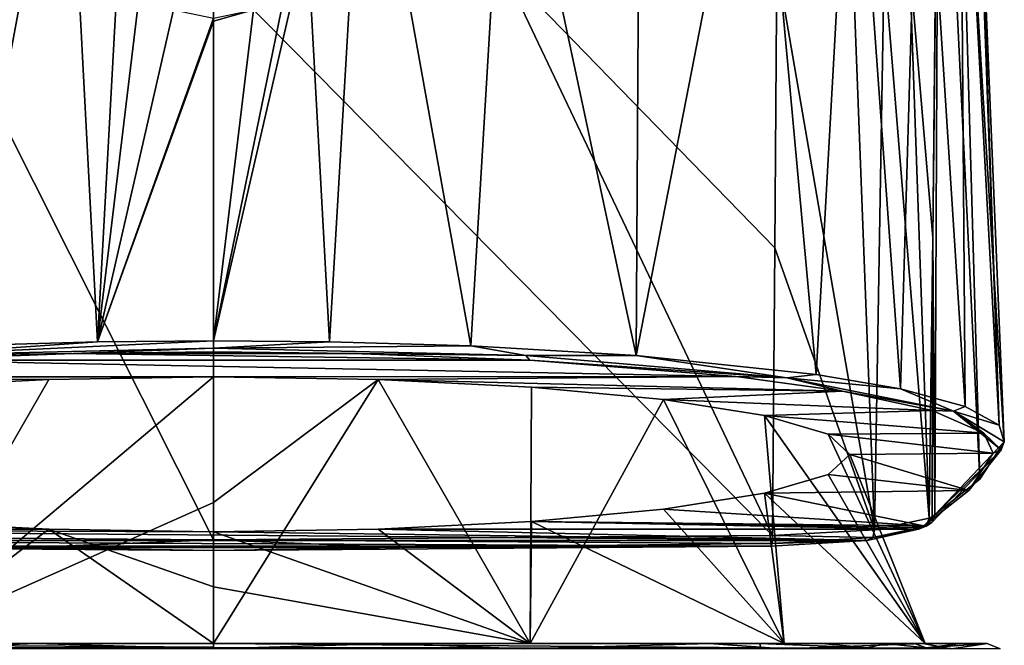
# Model space of a CAD drawing. Units: millimetres. Extents: x -25 to 25, y 0 to 124.
# Drawn here: x -5 to 21, y 90 to 107 of the extents above; entities that cross this region are included whole.
import ezdxf

# ---------------------------------------------------------------- set-up
doc = ezdxf.new("R2010")
doc.units = ezdxf.units.MM
doc.header["$LTSCALE"] = 65.185185
for name, color, linetype in [('10', 7, 'CONTINUOUS'), ('11', 7, 'CONTINUOUS'), ('231', 7, 'CONTINUOUS'), ('244', 7, 'CONTINUOUS'), ('245', 7, 'CONTINUOUS'), ('246', 7, 'CONTINUOUS'), ('49', 7, 'CONTINUOUS'), ('50', 7, 'CONTINUOUS'), ('51', 7, 'CONTINUOUS'), ('56', 7, 'CONTINUOUS'), ('57', 7, 'CONTINUOUS'), ('58', 7, 'CONTINUOUS'), ('59', 7, 'CONTINUOUS'), ('73', 7, 'CONTINUOUS'), ('77', 7, 'CONTINUOUS'), ('78', 7, 'CONTINUOUS'), ('79', 7, 'CONTINUOUS'), ('80', 7, 'CONTINUOUS'), ('81', 7, 'CONTINUOUS'), ('82', 7, 'CONTINUOUS')]:
    doc.layers.add(name, color=color, linetype=linetype)

msp = doc.modelspace()

# ---------------------------------------------------------------- linework, layer by layer
at = {"layer": '10', "color": 7, "linetype": 'Continuous'}
for points in [[(-18.214, 90.5, 19.309), (-16.497, 90.5, 20.949), (0, 90.5, 19.791), (-18.214, 90.5, 19.309)], [(-18.214, 90.5, 19.309), (0, 90.5, 19.791), (-8.588, 90.5, 17.83), (-18.214, 90.5, 19.309)], [(16.496, 90.5, 20.95), (18.212, 90.5, 19.312), (-16.497, 90.5, 20.949), (16.496, 90.5, 20.95)], [(-16.497, 90.5, 20.949), (18.212, 90.5, 19.312), (0, 90.5, 19.791), (-16.497, 90.5, 20.949)], [(-14.802, 90.5, 21.569), (16.496, 90.5, 20.95), (-16.497, 90.5, 20.949), (-14.802, 90.5, 21.569)], [(14.802, 90.5, 21.569), (16.496, 90.5, 20.95), (-14.802, 90.5, 21.569), (14.802, 90.5, 21.569)], [(0, 90.5, 22.616), (14.802, 90.5, 21.569), (-14.802, 90.5, 21.569), (0, 90.5, 22.616)], [(-4.818, 90.5, -20.443), (-13.439, 90.5, -16.14), (-8.588, 90.5, -17.83), (-4.818, 90.5, -20.443)], [(0, 90.5, -19.791), (-4.818, 90.5, -20.443), (-8.588, 90.5, -17.83), (0, 90.5, -19.791)], [(4.818, 90.5, -20.443), (-4.818, 90.5, -20.443), (0, 90.5, -19.791), (4.818, 90.5, -20.443)], [(0, 90.5, 19.791), (18.212, 90.5, 19.312), (8.588, 90.5, 17.83), (0, 90.5, 19.791)], [(8.588, 90.5, -17.83), (4.818, 90.5, -20.443), (0, 90.5, -19.791), (8.588, 90.5, -17.83)], [(13.439, 90.5, -16.14), (4.818, 90.5, -20.443), (8.588, 90.5, -17.83), (13.439, 90.5, -16.14)], [(18.212, 90.5, 19.312), (19.012, 90.5, 17.473), (8.588, 90.5, 17.83), (18.212, 90.5, 19.312)], [(8.588, 90.5, 17.83), (19.012, 90.5, 17.473), (15.473, 90.5, 12.34), (8.588, 90.5, 17.83)], [(15.473, 90.5, -12.34), (13.439, 90.5, -16.14), (8.588, 90.5, -17.83), (15.473, 90.5, -12.34)], [(19.233, 90.5, -8.439), (13.439, 90.5, -16.14), (15.473, 90.5, -12.34), (19.233, 90.5, -8.439)], [(19.012, 90.5, 17.473), (20.261, 90.5, 9.727), (15.473, 90.5, 12.34), (19.012, 90.5, 17.473)], [(15.473, 90.5, 12.34), (20.261, 90.5, 9.727), (19.294, 90.5, 4.405), (15.473, 90.5, 12.34)], [(19.294, 90.5, -4.405), (19.233, 90.5, -8.439), (15.473, 90.5, -12.34), (19.294, 90.5, -4.405)], [(20.978, 90.5, 1.022), (19.233, 90.5, -8.439), (19.294, 90.5, -4.405), (20.978, 90.5, 1.022)], [(20.261, 90.5, 9.727), (20.978, 90.5, 1.022), (19.294, 90.5, 4.405), (20.261, 90.5, 9.727)], [(19.294, 90.5, 4.405), (20.978, 90.5, 1.022), (19.294, 90.5, -4.405), (19.294, 90.5, 4.405)]]:
    msp.add_3dface(points, dxfattribs=at)
at = {"layer": '11', "color": 7, "linetype": 'Continuous'}
for points in [[(-13.439, 90.5, -16.14), (-4.818, 90.5, -20.443), (-8.412, 90.355, -19.629), (-13.439, 90.5, -16.14)], [(-4.818, 90.5, -20.443), (0, 90.355, -21.355), (-8.412, 90.355, -19.629), (-4.818, 90.5, -20.443)], [(-4.818, 90.5, -20.443), (4.818, 90.5, -20.443), (0, 90.355, -21.355), (-4.818, 90.5, -20.443)], [(4.818, 90.5, -20.443), (8.412, 90.355, -19.629), (0, 90.355, -21.355), (4.818, 90.5, -20.443)], [(4.818, 90.5, -20.443), (13.439, 90.5, -16.14), (8.412, 90.355, -19.629), (4.818, 90.5, -20.443)], [(13.439, 90.5, -16.14), (15.464, 90.355, -14.729), (8.412, 90.355, -19.629), (13.439, 90.5, -16.14)], [(13.439, 90.5, -16.14), (19.233, 90.5, -8.439), (15.464, 90.355, -14.729), (13.439, 90.5, -16.14)], [(19.233, 90.5, -8.439), (20.015, 90.355, -7.447), (15.464, 90.355, -14.729), (19.233, 90.5, -8.439)], [(19.233, 90.5, -8.439), (20.978, 90.5, 1.022), (20.015, 90.355, -7.447), (19.233, 90.5, -8.439)], [(20.978, 90.5, 1.022), (21.33, 90.355, 1.039), (20.015, 90.355, -7.447), (20.978, 90.5, 1.022)]]:
    msp.add_3dface(points, dxfattribs=at)
at = {"layer": '231', "color": 7, "linetype": 'Continuous'}
for points in [[(15.279, 108.931, 22.398), (15.222, 101.229, 22.204), (17.921, 93.58, 20.701), (15.279, 108.931, 22.398)], [(17.332, 108.937, 21.639), (15.279, 108.931, 22.398), (17.921, 93.58, 20.701), (17.332, 108.937, 21.639)], [(18.187, 108.949, 20.941), (17.332, 108.937, 21.639), (17.921, 93.58, 20.701), (18.187, 108.949, 20.941)], [(19.408, 93.892, 18.024), (18.187, 108.949, 20.941), (17.921, 93.58, 20.701), (19.408, 93.892, 18.024)], [(18.187, 108.949, 20.941), (19.408, 93.892, 18.024), (18.868, 108.967, 20.07), (18.187, 108.949, 20.941)], [(19.503, 101.506, 18.017), (19.583, 109.014, 18.005), (18.868, 108.967, 20.07), (19.503, 101.506, 18.017)], [(19.408, 93.892, 18.024), (19.503, 101.506, 18.017), (18.868, 108.967, 20.07), (19.408, 93.892, 18.024)], [(15.222, 101.229, 22.204), (15.157, 93.429, 22.008), (17.921, 93.58, 20.701), (15.222, 101.229, 22.204)]]:
    msp.add_3dface(points, dxfattribs=at)
at = {"layer": '244', "color": 7, "linetype": 'Continuous'}
for points in [[(19.322, 93.682, 17.982), (19.408, 93.892, 18.024), (17.921, 93.58, 20.701), (19.322, 93.682, 17.982)], [(17.921, 93.58, 20.701), (15.157, 93.429, 22.008), (17.874, 93.368, 20.612), (17.921, 93.58, 20.701)], [(17.716, 93.29, 20.445), (19.113, 93.598, 17.93), (17.874, 93.368, 20.612), (17.716, 93.29, 20.445)], [(19.113, 93.598, 17.93), (19.322, 93.682, 17.982), (17.874, 93.368, 20.612), (19.113, 93.598, 17.93)], [(19.322, 93.682, 17.982), (17.921, 93.58, 20.701), (17.874, 93.368, 20.612), (19.322, 93.682, 17.982)], [(15.117, 93.139, 21.674), (17.716, 93.29, 20.445), (15.147, 93.209, 21.905), (15.117, 93.139, 21.674)], [(15.157, 93.429, 22.008), (15.147, 93.209, 21.905), (17.874, 93.368, 20.612), (15.157, 93.429, 22.008)], [(15.147, 93.209, 21.905), (17.716, 93.29, 20.445), (17.874, 93.368, 20.612), (15.147, 93.209, 21.905)]]:
    msp.add_3dface(points, dxfattribs=at)
at = {"layer": '245', "color": 7, "linetype": 'Continuous'}
for points in [[(0, 97.729, -15.713), (-8.588, 90.5, -17.83), (-4.467, 97.658, -15.128), (0, 97.729, -15.713)], [(-8.588, 90.5, -17.83), (0, 97.729, -15.713), (0, 94.32, -18.116), (-8.588, 90.5, -17.83)], [(-4.467, 97.658, -15.128), (-8.588, 90.5, -17.83), (-8.627, 97.448, -13.418), (-4.467, 97.658, -15.128)], [(0, 90.5, -19.791), (-8.588, 90.5, -17.83), (0, 94.32, -18.116), (0, 90.5, -19.791)], [(-8.627, 93.805, 16.249), (-8.588, 90.5, 17.83), (-4.467, 93.595, 17.959), (-8.627, 93.805, 16.249)], [(-8.588, 90.5, 17.83), (0, 90.5, 19.791), (-4.467, 93.595, 17.959), (-8.588, 90.5, 17.83)], [(-4.467, 93.595, 17.959), (0, 90.5, 19.791), (0, 92.036, 19.226), (-4.467, 93.595, 17.959)], [(0, 93.523, 18.543), (-4.467, 93.595, 17.959), (0, 92.036, 19.226), (0, 93.523, 18.543)]]:
    msp.add_3dface(points, dxfattribs=at)
at = {"layer": '246', "color": 7, "linetype": 'Continuous'}
for points in [[(0, 94.32, -18.116), (0, 97.729, -15.713), (4.467, 97.658, -15.128), (0, 94.32, -18.116)], [(8.588, 90.5, -17.83), (0, 90.5, -19.791), (4.467, 97.658, -15.128), (8.588, 90.5, -17.83)], [(0, 90.5, -19.791), (0, 94.32, -18.116), (4.467, 97.658, -15.128), (0, 90.5, -19.791)], [(8.627, 97.448, -13.418), (8.588, 90.5, -17.83), (4.467, 97.658, -15.128), (8.627, 97.448, -13.418)], [(12.203, 97.113, -10.695), (8.588, 90.5, -17.83), (8.627, 97.448, -13.418), (12.203, 97.113, -10.695)], [(15.473, 90.5, -12.34), (8.588, 90.5, -17.83), (12.203, 97.113, -10.695), (15.473, 90.5, -12.34)], [(14.944, 96.678, -7.149), (15.473, 90.5, -12.34), (12.203, 97.113, -10.695), (14.944, 96.678, -7.149)], [(19.294, 90.5, -4.405), (15.473, 90.5, -12.34), (14.944, 96.678, -7.149), (19.294, 90.5, -4.405)], [(16.669, 96.17, -3.017), (19.294, 90.5, -4.405), (14.944, 96.678, -7.149), (16.669, 96.17, -3.017)], [(17.256, 95.626, 1.415), (19.294, 90.5, -4.405), (16.669, 96.17, -3.017), (17.256, 95.626, 1.415)], [(16.669, 95.082, 5.847), (19.294, 90.5, 4.405), (17.256, 95.626, 1.415), (16.669, 95.082, 5.847)], [(19.294, 90.5, 4.405), (19.294, 90.5, -4.405), (17.256, 95.626, 1.415), (19.294, 90.5, 4.405)], [(14.944, 94.575, 9.98), (19.294, 90.5, 4.405), (16.669, 95.082, 5.847), (14.944, 94.575, 9.98)], [(12.203, 94.139, 13.525), (15.473, 90.5, 12.34), (14.944, 94.575, 9.98), (12.203, 94.139, 13.525)], [(15.473, 90.5, 12.34), (19.294, 90.5, 4.405), (14.944, 94.575, 9.98), (15.473, 90.5, 12.34)], [(8.627, 93.805, 16.249), (15.473, 90.5, 12.34), (12.203, 94.139, 13.525), (8.627, 93.805, 16.249)], [(4.467, 93.595, 17.959), (8.588, 90.5, 17.83), (8.627, 93.805, 16.249), (4.467, 93.595, 17.959)], [(8.588, 90.5, 17.83), (15.473, 90.5, 12.34), (8.627, 93.805, 16.249), (8.588, 90.5, 17.83)], [(0, 93.523, 18.543), (8.588, 90.5, 17.83), (4.467, 93.595, 17.959), (0, 93.523, 18.543)], [(8.588, 90.5, 17.83), (0, 93.523, 18.543), (0, 92.036, 19.226), (8.588, 90.5, 17.83)], [(0, 90.5, 19.791), (8.588, 90.5, 17.83), (0, 92.036, 19.226), (0, 90.5, 19.791)]]:
    msp.add_3dface(points, dxfattribs=at)
at = {"layer": '49', "color": 7, "linetype": 'Continuous'}
for points in [[(20.261, 90.5, 9.727), (19.012, 90.5, 17.473), (19.326, 90.384, 17.538), (20.261, 90.5, 9.727)], [(20.978, 90.5, 1.022), (20.261, 90.5, 9.727), (19.326, 90.384, 17.538), (20.978, 90.5, 1.022)], [(21.33, 90.355, 1.039), (20.978, 90.5, 1.022), (19.326, 90.384, 17.538), (21.33, 90.355, 1.039)]]:
    msp.add_3dface(points, dxfattribs=at)
at = {"layer": '50', "color": 7, "linetype": 'Continuous'}
for points in [[(16.496, 90.5, 20.95), (14.802, 90.5, 21.569), (17.738, 90.384, 20.384), (16.496, 90.5, 20.95)], [(17.738, 90.384, 20.384), (14.802, 90.5, 21.569), (14.847, 90.384, 21.887), (17.738, 90.384, 20.384)], [(18.212, 90.5, 19.312), (16.496, 90.5, 20.95), (17.738, 90.384, 20.384), (18.212, 90.5, 19.312)], [(19.326, 90.384, 17.538), (18.212, 90.5, 19.312), (17.738, 90.384, 20.384), (19.326, 90.384, 17.538)], [(19.012, 90.5, 17.473), (18.212, 90.5, 19.312), (19.326, 90.384, 17.538), (19.012, 90.5, 17.473)]]:
    msp.add_3dface(points, dxfattribs=at)
at = {"layer": '51', "color": 7, "linetype": 'Continuous'}
for points in [[(0, 90.397, 22.921), (-14.802, 90.5, 21.569), (-14.847, 90.384, 21.887), (0, 90.397, 22.921)], [(0, 90.5, 22.616), (-14.802, 90.5, 21.569), (0, 90.397, 22.921), (0, 90.5, 22.616)], [(14.802, 90.5, 21.569), (0, 90.5, 22.616), (14.847, 90.384, 21.887), (14.802, 90.5, 21.569)], [(14.847, 90.384, 21.887), (0, 90.5, 22.616), (0, 90.397, 22.921), (14.847, 90.384, 21.887)]]:
    msp.add_3dface(points, dxfattribs=at)
at = {"layer": '56', "color": 7, "linetype": 'Continuous'}
for points in [[(19.583, 109.014, 18.005), (19.503, 101.506, 18.017), (19.666, 117.982, 17.842), (19.583, 109.014, 18.005)], [(19.666, 117.982, 17.842), (19.503, 101.506, 18.017), (19.559, 93.988, 17.257), (19.666, 117.982, 17.842)], [(19.408, 93.892, 18.024), (19.483, 93.94, 17.64), (19.503, 101.506, 18.017), (19.408, 93.892, 18.024)], [(19.559, 93.988, 17.257), (19.503, 101.506, 18.017), (19.483, 93.94, 17.64), (19.559, 93.988, 17.257)]]:
    msp.add_3dface(points, dxfattribs=at)
at = {"layer": '57', "color": 7, "linetype": 'Continuous'}
for points in [[(19.666, 117.982, 17.842), (19.559, 93.988, 17.257), (20.775, 94.951, 9.476), (19.666, 117.982, 17.842)], [(20.139, 117.323, 9.92), (19.666, 117.982, 17.842), (20.775, 94.951, 9.476), (20.139, 117.323, 9.92)], [(20.577, 116.626, 1.927), (20.139, 117.323, 9.92), (21.443, 95.97, 1.187), (20.577, 116.626, 1.927)], [(21.443, 95.97, 1.187), (20.139, 117.323, 9.92), (20.775, 94.951, 9.476), (21.443, 95.97, 1.187)]]:
    msp.add_3dface(points, dxfattribs=at)
at = {"layer": '58', "color": 7, "linetype": 'Continuous'}
for points in [[(20.616, 116.479, 0.145), (21.304, 96.415, -2.481), (20.238, 116.119, -4.121), (20.616, 116.479, 0.145)], [(20.577, 116.626, 1.927), (21.443, 95.97, 1.187), (21.304, 96.415, -2.481), (20.577, 116.626, 1.927)], [(20.577, 116.626, 1.927), (21.304, 96.415, -2.481), (20.61, 116.551, 1.028), (20.577, 116.626, 1.927)], [(20.61, 116.551, 1.028), (21.304, 96.415, -2.481), (20.616, 116.479, 0.145), (20.61, 116.551, 1.028)], [(20.238, 116.119, -4.121), (20.38, 96.921, -6.664), (19.166, 115.778, -8.06), (20.238, 116.119, -4.121)], [(21.304, 96.415, -2.481), (20.38, 96.921, -6.664), (20.238, 116.119, -4.121), (21.304, 96.415, -2.481)], [(19.166, 115.778, -8.06), (18.627, 97.4, -10.641), (17.328, 115.459, -11.734), (19.166, 115.778, -8.06)], [(20.38, 96.921, -6.664), (18.627, 97.4, -10.641), (19.166, 115.778, -8.06), (20.38, 96.921, -6.664)], [(17.328, 115.459, -11.734), (16.34, 97.795, -13.912), (14.753, 115.183, -14.946), (17.328, 115.459, -11.734)], [(18.627, 97.4, -10.641), (16.34, 97.795, -13.912), (17.328, 115.459, -11.734), (18.627, 97.4, -10.641)], [(16.34, 97.795, -13.912), (11.46, 98.306, -18.141), (14.753, 115.183, -14.946), (16.34, 97.795, -13.912)], [(14.753, 115.183, -14.946), (11.46, 98.306, -18.141), (11.559, 114.959, -17.562), (14.753, 115.183, -14.946)], [(11.559, 114.959, -17.562), (11.46, 98.306, -18.141), (7.949, 114.79, -19.5), (11.559, 114.959, -17.562)], [(4.09, 114.675, -20.739), (3.145, 98.681, -21.25), (2.539, 109.735, -21.121), (4.09, 114.675, -20.739)], [(6.979, 98.567, -20.295), (3.145, 98.681, -21.25), (4.09, 114.675, -20.739), (6.979, 98.567, -20.295)], [(7.949, 114.79, -19.5), (6.979, 98.567, -20.295), (4.09, 114.675, -20.739), (7.949, 114.79, -19.5)], [(11.46, 98.306, -18.141), (6.979, 98.567, -20.295), (7.949, 114.79, -19.5), (11.46, 98.306, -18.141)], [(0, 98.71, -21.495), (1.98, 108.369, -21.216), (2.539, 109.735, -21.121), (0, 98.71, -21.495)], [(3.145, 98.681, -21.25), (0, 98.71, -21.495), (2.539, 109.735, -21.121), (3.145, 98.681, -21.25)], [(1.089, 107.685, -21.305), (1.98, 108.369, -21.216), (0, 98.71, -21.495), (1.089, 107.685, -21.305)], [(0, 107.454, -21.343), (1.089, 107.685, -21.305), (0, 107.376, -21.344), (0, 107.454, -21.343)], [(0, 107.376, -21.344), (1.089, 107.685, -21.305), (0, 98.71, -21.495), (0, 107.376, -21.344)]]:
    msp.add_3dface(points, dxfattribs=at)
at = {"layer": '59', "color": 7, "linetype": 'Continuous'}
for points in [[(-7.798, 114.784, -19.563), (-3.981, 114.672, -20.763), (-6.987, 98.566, -20.292), (-7.798, 114.784, -19.563)], [(-6.987, 98.566, -20.292), (-3.981, 114.672, -20.763), (-3.149, 98.681, -21.249), (-6.987, 98.566, -20.292)], [(-3.149, 98.681, -21.249), (-3.981, 114.672, -20.763), (-2.539, 109.735, -21.121), (-3.149, 98.681, -21.249)], [(-1.98, 108.369, -21.216), (-3.149, 98.681, -21.249), (-2.539, 109.735, -21.121), (-1.98, 108.369, -21.216)], [(-1.085, 107.683, -21.305), (-3.149, 98.681, -21.249), (-1.98, 108.369, -21.216), (-1.085, 107.683, -21.305)], [(0, 107.454, -21.343), (-3.149, 98.681, -21.249), (-1.085, 107.683, -21.305), (0, 107.454, -21.343)], [(0, 107.454, -21.343), (0, 107.376, -21.344), (-3.149, 98.681, -21.249), (0, 107.454, -21.343)], [(0, 107.376, -21.344), (0, 98.71, -21.495), (-3.149, 98.681, -21.249), (0, 107.376, -21.344)]]:
    msp.add_3dface(points, dxfattribs=at)
at = {"layer": '73', "color": 7, "linetype": 'Continuous'}
for points in [[(15.279, 108.931, 22.398), (7.838, 108.828, 23.148), (15.222, 101.229, 22.204), (15.279, 108.931, 22.398)], [(-7.797, 108.827, 23.15), (-15.157, 93.429, 22.008), (0, 93.306, 23.009), (-7.797, 108.827, 23.15)], [(0, 108.791, 23.414), (-7.797, 108.827, 23.15), (0, 93.306, 23.009), (0, 108.791, 23.414)], [(7.838, 108.828, 23.148), (0, 108.791, 23.414), (15.157, 93.429, 22.008), (7.838, 108.828, 23.148)], [(15.157, 93.429, 22.008), (0, 108.791, 23.414), (0, 93.306, 23.009), (15.157, 93.429, 22.008)], [(15.222, 101.229, 22.204), (7.838, 108.828, 23.148), (15.157, 93.429, 22.008), (15.222, 101.229, 22.204)]]:
    msp.add_3dface(points, dxfattribs=at)
at = {"layer": '77', "color": 7, "linetype": 'Continuous'}
for points in [[(-3.806, 98.362, -20.869), (8.578, 98.179, -19.378), (-8.588, 98.179, -19.374), (-3.806, 98.362, -20.869)], [(0, 98.407, -21.232), (3.801, 98.363, -20.87), (-3.806, 98.362, -20.869), (0, 98.407, -21.232)], [(3.801, 98.363, -20.87), (8.578, 98.179, -19.378), (-3.806, 98.362, -20.869), (3.801, 98.363, -20.87)], [(-8.588, 98.179, -19.374), (14.172, 97.734, -15.749), (-14.184, 97.732, -15.738), (-8.588, 98.179, -19.374)], [(8.578, 98.179, -19.378), (14.172, 97.734, -15.749), (-8.588, 98.179, -19.374), (8.578, 98.179, -19.378)], [(14.172, 97.734, -15.749), (0, 97.729, -15.713), (-14.184, 97.732, -15.738), (14.172, 97.734, -15.749)], [(0, 97.729, -15.713), (-4.467, 97.658, -15.128), (-14.184, 97.732, -15.738), (0, 97.729, -15.713)], [(-4.467, 97.658, -15.128), (-8.627, 97.448, -13.418), (-14.184, 97.732, -15.738), (-4.467, 97.658, -15.128)], [(4.467, 97.658, -15.128), (0, 97.729, -15.713), (14.172, 97.734, -15.749), (4.467, 97.658, -15.128)], [(17.056, 97.342, -12.561), (4.467, 97.658, -15.128), (14.172, 97.734, -15.749), (17.056, 97.342, -12.561)], [(8.627, 97.448, -13.418), (4.467, 97.658, -15.128), (17.056, 97.342, -12.561), (8.627, 97.448, -13.418)], [(12.203, 97.113, -10.695), (8.627, 97.448, -13.418), (17.056, 97.342, -12.561), (12.203, 97.113, -10.695)], [(19.483, 96.813, -8.247), (12.203, 97.113, -10.695), (17.056, 97.342, -12.561), (19.483, 96.813, -8.247)], [(14.944, 96.678, -7.149), (12.203, 97.113, -10.695), (19.483, 96.813, -8.247), (14.944, 96.678, -7.149)], [(20.887, 96.204, -3.291), (14.944, 96.678, -7.149), (19.483, 96.813, -8.247), (20.887, 96.204, -3.291)], [(16.669, 96.17, -3.017), (14.944, 96.678, -7.149), (20.887, 96.204, -3.291), (16.669, 96.17, -3.017)], [(21.143, 95.661, 1.135), (16.669, 96.17, -3.017), (20.887, 96.204, -3.291), (21.143, 95.661, 1.135)], [(17.256, 95.626, 1.415), (16.669, 96.17, -3.017), (21.143, 95.661, 1.135), (17.256, 95.626, 1.415)], [(16.669, 95.082, 5.847), (17.256, 95.626, 1.415), (20.477, 94.645, 9.403), (16.669, 95.082, 5.847)], [(20.477, 94.645, 9.403), (17.256, 95.626, 1.415), (21.143, 95.661, 1.135), (20.477, 94.645, 9.403)], [(14.944, 94.575, 9.98), (16.669, 95.082, 5.847), (20.477, 94.645, 9.403), (14.944, 94.575, 9.98)], [(12.203, 94.139, 13.525), (14.944, 94.575, 9.98), (19.264, 93.693, 17.163), (12.203, 94.139, 13.525)], [(19.264, 93.693, 17.163), (14.944, 94.575, 9.98), (20.477, 94.645, 9.403), (19.264, 93.693, 17.163)], [(8.627, 93.805, 16.249), (12.203, 94.139, 13.525), (19.264, 93.693, 17.163), (8.627, 93.805, 16.249)], [(-8.627, 93.805, 16.249), (-4.467, 93.595, 17.959), (-19.264, 93.693, 17.163), (-8.627, 93.805, 16.249)], [(4.467, 93.595, 17.959), (8.627, 93.805, 16.249), (19.113, 93.598, 17.93), (4.467, 93.595, 17.959)], [(19.113, 93.598, 17.93), (8.627, 93.805, 16.249), (19.189, 93.646, 17.546), (19.113, 93.598, 17.93)], [(19.189, 93.646, 17.546), (8.627, 93.805, 16.249), (19.264, 93.693, 17.163), (19.189, 93.646, 17.546)], [(-19.264, 93.693, 17.163), (-4.467, 93.595, 17.959), (-19.189, 93.646, 17.546), (-19.264, 93.693, 17.163)], [(-19.189, 93.646, 17.546), (-4.467, 93.595, 17.959), (-19.113, 93.598, 17.93), (-19.189, 93.646, 17.546)], [(-4.467, 93.595, 17.959), (0, 93.523, 18.543), (-19.113, 93.598, 17.93), (-4.467, 93.595, 17.959)], [(-19.113, 93.598, 17.93), (0, 93.523, 18.543), (17.716, 93.29, 20.445), (-19.113, 93.598, 17.93)], [(-17.716, 93.29, 20.445), (-19.113, 93.598, 17.93), (17.716, 93.29, 20.445), (-17.716, 93.29, 20.445)], [(0, 93.523, 18.543), (4.467, 93.595, 17.959), (17.716, 93.29, 20.445), (0, 93.523, 18.543)], [(4.467, 93.595, 17.959), (19.113, 93.598, 17.93), (17.716, 93.29, 20.445), (4.467, 93.595, 17.959)], [(-15.117, 93.139, 21.674), (-17.716, 93.29, 20.445), (15.117, 93.139, 21.674), (-15.117, 93.139, 21.674)], [(15.117, 93.139, 21.674), (-17.716, 93.29, 20.445), (17.716, 93.29, 20.445), (15.117, 93.139, 21.674)], [(0, 93.016, 22.672), (-15.117, 93.139, 21.674), (15.117, 93.139, 21.674), (0, 93.016, 22.672)]]:
    msp.add_3dface(points, dxfattribs=at)
at = {"layer": '78', "color": 7, "linetype": 'Continuous'}
for points in [[(0, 93.306, 23.009), (-15.157, 93.429, 22.008), (-5.062, 93.1, 22.793), (0, 93.306, 23.009)], [(-5.062, 93.1, 22.793), (-15.157, 93.429, 22.008), (-15.147, 93.209, 21.905), (-5.062, 93.1, 22.793)], [(-15.117, 93.139, 21.674), (0, 93.016, 22.672), (-15.147, 93.209, 21.905), (-15.117, 93.139, 21.674)], [(0, 93.016, 22.672), (-5.062, 93.1, 22.793), (-15.147, 93.209, 21.905), (0, 93.016, 22.672)], [(5.062, 93.1, 22.793), (0, 93.306, 23.009), (-5.062, 93.1, 22.793), (5.062, 93.1, 22.793)], [(15.157, 93.429, 22.008), (0, 93.306, 23.009), (15.147, 93.209, 21.905), (15.157, 93.429, 22.008)], [(15.147, 93.209, 21.905), (0, 93.306, 23.009), (5.062, 93.1, 22.793), (15.147, 93.209, 21.905)], [(15.117, 93.139, 21.674), (15.147, 93.209, 21.905), (5.062, 93.1, 22.793), (15.117, 93.139, 21.674)], [(0, 93.016, 22.672), (5.062, 93.1, 22.793), (-5.062, 93.1, 22.793), (0, 93.016, 22.672)], [(0, 93.016, 22.672), (15.117, 93.139, 21.674), (5.062, 93.1, 22.793), (0, 93.016, 22.672)]]:
    msp.add_3dface(points, dxfattribs=at)
at = {"layer": '79', "color": 7, "linetype": 'Continuous'}
for points in [[(-3.149, 98.681, -21.249), (0, 98.71, -21.495), (-8.47, 98.306, -19.649), (-3.149, 98.681, -21.249)], [(-8.47, 98.306, -19.649), (0, 98.71, -21.495), (0, 98.508, -21.422), (-8.47, 98.306, -19.649)], [(-6.987, 98.566, -20.292), (-3.149, 98.681, -21.249), (-8.47, 98.306, -19.649), (-6.987, 98.566, -20.292)], [(-3.806, 98.362, -20.869), (-8.588, 98.179, -19.374), (-8.47, 98.306, -19.649), (-3.806, 98.362, -20.869)], [(-3.806, 98.362, -20.869), (-8.47, 98.306, -19.649), (0, 98.508, -21.422), (-3.806, 98.362, -20.869)], [(0, 98.407, -21.232), (-3.806, 98.362, -20.869), (0, 98.508, -21.422), (0, 98.407, -21.232)]]:
    msp.add_3dface(points, dxfattribs=at)
at = {"layer": '80', "color": 7, "linetype": 'Continuous'}
for points in [[(0, 98.71, -21.495), (3.145, 98.681, -21.25), (0, 98.508, -21.422), (0, 98.71, -21.495)], [(3.145, 98.681, -21.25), (6.979, 98.567, -20.295), (0, 98.508, -21.422), (3.145, 98.681, -21.25)], [(0, 98.508, -21.422), (6.979, 98.567, -20.295), (8.47, 98.306, -19.649), (0, 98.508, -21.422)], [(6.979, 98.567, -20.295), (11.46, 98.306, -18.141), (8.47, 98.306, -19.649), (6.979, 98.567, -20.295)], [(0, 98.407, -21.232), (0, 98.508, -21.422), (8.47, 98.306, -19.649), (0, 98.407, -21.232)], [(3.801, 98.363, -20.87), (0, 98.407, -21.232), (8.47, 98.306, -19.649), (3.801, 98.363, -20.87)], [(8.578, 98.179, -19.378), (3.801, 98.363, -20.87), (8.47, 98.306, -19.649), (8.578, 98.179, -19.378)], [(8.47, 98.306, -19.649), (11.46, 98.306, -18.141), (15.55, 97.698, -14.694), (8.47, 98.306, -19.649)], [(8.578, 98.179, -19.378), (8.47, 98.306, -19.649), (15.55, 97.698, -14.694), (8.578, 98.179, -19.378)], [(11.46, 98.306, -18.141), (16.34, 97.795, -13.912), (15.55, 97.698, -14.694), (11.46, 98.306, -18.141)], [(14.172, 97.734, -15.749), (8.578, 98.179, -19.378), (15.55, 97.698, -14.694), (14.172, 97.734, -15.749)], [(17.056, 97.342, -12.561), (14.172, 97.734, -15.749), (15.55, 97.698, -14.694), (17.056, 97.342, -12.561)], [(16.34, 97.795, -13.912), (18.627, 97.4, -10.641), (15.55, 97.698, -14.694), (16.34, 97.795, -13.912)], [(15.55, 97.698, -14.694), (18.627, 97.4, -10.641), (20.064, 96.796, -7.352), (15.55, 97.698, -14.694)], [(17.056, 97.342, -12.561), (15.55, 97.698, -14.694), (20.064, 96.796, -7.352), (17.056, 97.342, -12.561)], [(19.483, 96.813, -8.247), (17.056, 97.342, -12.561), (20.064, 96.796, -7.352), (19.483, 96.813, -8.247)], [(18.627, 97.4, -10.641), (20.38, 96.921, -6.664), (20.064, 96.796, -7.352), (18.627, 97.4, -10.641)], [(20.38, 96.921, -6.664), (21.304, 96.415, -2.481), (20.064, 96.796, -7.352), (20.38, 96.921, -6.664)], [(20.887, 96.204, -3.291), (19.483, 96.813, -8.247), (20.064, 96.796, -7.352), (20.887, 96.204, -3.291)], [(21.304, 96.415, -2.481), (21.443, 95.97, 1.187), (20.064, 96.796, -7.352), (21.304, 96.415, -2.481)], [(20.064, 96.796, -7.352), (21.443, 95.97, 1.187), (21.36, 95.752, 1.156), (20.064, 96.796, -7.352)], [(20.887, 96.204, -3.291), (20.064, 96.796, -7.352), (21.36, 95.752, 1.156), (20.887, 96.204, -3.291)], [(21.143, 95.661, 1.135), (20.887, 96.204, -3.291), (21.36, 95.752, 1.156), (21.143, 95.661, 1.135)]]:
    msp.add_3dface(points, dxfattribs=at)
at = {"layer": '81', "color": 7, "linetype": 'Continuous'}
for points in [[(19.559, 93.988, 17.257), (21.443, 95.97, 1.187), (20.775, 94.951, 9.476), (19.559, 93.988, 17.257)], [(21.443, 95.97, 1.187), (19.559, 93.988, 17.257), (21.36, 95.752, 1.156), (21.443, 95.97, 1.187)], [(19.264, 93.693, 17.163), (20.477, 94.645, 9.403), (21.36, 95.752, 1.156), (19.264, 93.693, 17.163)], [(19.264, 93.693, 17.163), (21.36, 95.752, 1.156), (19.474, 93.776, 17.215), (19.264, 93.693, 17.163)], [(21.36, 95.752, 1.156), (19.559, 93.988, 17.257), (19.474, 93.776, 17.215), (21.36, 95.752, 1.156)], [(20.477, 94.645, 9.403), (21.143, 95.661, 1.135), (21.36, 95.752, 1.156), (20.477, 94.645, 9.403)]]:
    msp.add_3dface(points, dxfattribs=at)
at = {"layer": '82', "color": 7, "linetype": 'Continuous'}
for points in [[(19.559, 93.988, 17.257), (19.483, 93.94, 17.64), (19.322, 93.682, 17.982), (19.559, 93.988, 17.257)], [(19.474, 93.776, 17.215), (19.559, 93.988, 17.257), (19.322, 93.682, 17.982), (19.474, 93.776, 17.215)], [(19.113, 93.598, 17.93), (19.189, 93.646, 17.546), (19.474, 93.776, 17.215), (19.113, 93.598, 17.93)], [(19.113, 93.598, 17.93), (19.474, 93.776, 17.215), (19.322, 93.682, 17.982), (19.113, 93.598, 17.93)], [(19.189, 93.646, 17.546), (19.264, 93.693, 17.163), (19.474, 93.776, 17.215), (19.189, 93.646, 17.546)], [(19.483, 93.94, 17.64), (19.408, 93.892, 18.024), (19.322, 93.682, 17.982), (19.483, 93.94, 17.64)]]:
    msp.add_3dface(points, dxfattribs=at)

doc.saveas('drawing.dxf')
